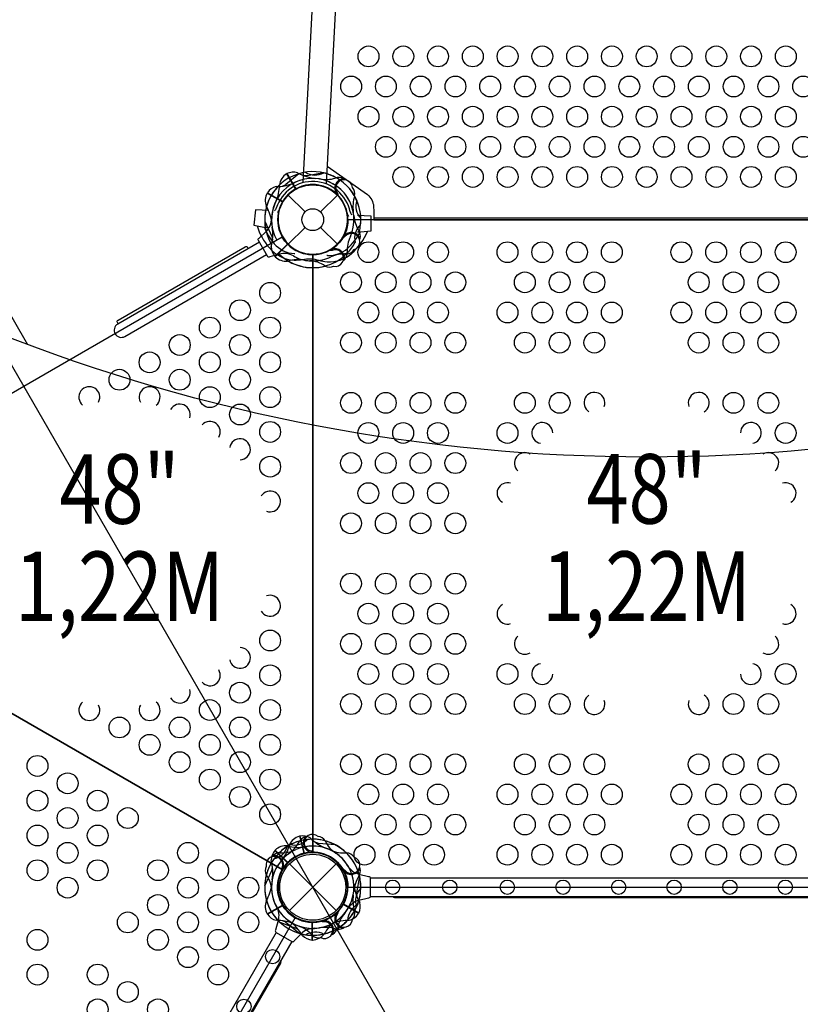
# Model space of a CAD drawing. Extents: x -6628 to 6214, y -8905 to 5202.
# Drawn here: x -804 to 622, y -985 to 813 of the extents above; entities that cross this region are included whole.
import ezdxf
from ezdxf.enums import TextEntityAlignment as Align

# ---------------------------------------------------------------- set-up
doc = ezdxf.new("R2010")
doc.units = 0
doc.header["$LTSCALE"] = 500
doc.header["$MEASUREMENT"] = 0
doc.layers.get('0').update_dxf_attribs({"linetype": 'CONTINUOUS'})
doc.layers.get('Defpoints').update_dxf_attribs({"linetype": 'CONTINUOUS'})
for name, color, linetype in [('L1', 30, 'CONTINUOUS'), ('PW_DIMS_ASTM', 30, 'CONTINUOUS'), ('PW_STRUCTURE', 140, 'CONTINUOUS')]:
    doc.layers.add(name, color=color, linetype=linetype)
doc.styles.add('PW-DIMS', font='arial.ttf', dxfattribs={"width": 0.8, "height": 6})
doc.styles.get("Standard").update_dxf_attribs({"font": 'tahoma.ttf', "width": 0.9})
doc.dimstyles.new('PW_Metric', dxfattribs={"dimtxt": 175, "dimasz": 120, "dimexe": 50, "dimexo": 100, "dimgap": 80, "dimtad": 0, "dimtih": 1, "dimtoh": 1, "dimlfac": 0.001, "dimrnd": 0.01, "dimzin": 0, "dimtxsty": 'Standard', "dimblk": 'DOT', "dimcen": 0.09, "dimse1": 1, "dimse2": 1, "dimadec": 0, "dimazin": 0, "dimtfac": 1, "dimtofl": 0, "dimtmove": 0, "dimatfit": 3, "dimfxl": 1, "dimtolj": 1, "dimtzin": 0, "dimarcsym": 0})

# ---------------------------------------------------------------- blocks, each defined once
blk = doc.blocks.new('_Dot')
at = {"color": 0, "linetype": 'ByBlock', "lineweight": -2}
blk.add_line((-0.5, 0), (-1, 0), dxfattribs=at)
at = {"color": 0, "linetype": 'ByBlock', "const_width": 0.5}
blk.add_lwpolyline([(-0.25, 0, 1), (0.25, 0, 1)], format="xyb", close=True, dxfattribs=at)
blk = doc.blocks.new('*D4')
at = {"layer": 'Defpoints', "color": 0, "transparency": 16777216}
for p in [(6154.4, 5087.3), (-5623.6, 217.6, 1219.2), (6154.4, -261.3, 1219.2)]:
    blk.add_point(p, dxfattribs=at)
at = {"layer": 'PW_DIMS_ASTM', "color": 0, "lineweight": -2, "transparency": 16777216}
for p, q in [((-5503.6, 5087.3), (-147.4, 5087.3)), ((6034.4, 5087.3), (678.2, 5087.3))]:
    blk.add_line(p, q, dxfattribs=at)
at = {"layer": 'PW_DIMS_ASTM', "color": 0, "lineweight": -2, "transparency": 16777216, "xscale": 120, "yscale": 120, "zscale": 120, "rotation": 180}
blk.add_blockref('_Dot', (-5623.6, 5087.3), dxfattribs=at)
at = {"layer": 'PW_DIMS_ASTM', "color": 0, "lineweight": -2, "transparency": 16777216, "xscale": 120, "yscale": 120, "zscale": 120}
blk.add_blockref('_Dot', (6154.4, 5087.3), dxfattribs=at)
at = {"layer": 'PW_DIMS_ASTM', "color": 0, "transparency": 16777216, "insert": (265.4, 5087.3), "char_height": 175, "attachment_point": 5}
blk.add_mtext('\\A1;11,78M', dxfattribs=at)
blk = doc.blocks.new('*D5')
at = {"layer": 'Defpoints', "color": 0, "transparency": 16777216}
for p in [(-322.5, 4477.7, 1219.2), (-6233.2, -8845.3), (-417.3, -8845.3, 1219.2)]:
    blk.add_point(p, dxfattribs=at)
at = {"layer": 'PW_DIMS_ASTM', "color": 0, "lineweight": -2, "transparency": 16777216}
for p, q in [((-6233.2, 4357.7), (-6233.2, -1992.7)), ((-6233.2, -8725.3), (-6233.2, -2374.9))]:
    blk.add_line(p, q, dxfattribs=at)
at = {"layer": 'PW_DIMS_ASTM', "color": 0, "lineweight": -2, "transparency": 16777216, "xscale": 120, "yscale": 120, "zscale": 120}
for p, rotation in [((-6233.2, 4477.7), 90), ((-6233.2, -8845.3), 270)]:
    blk.add_blockref('_Dot', p, dxfattribs=dict(at, rotation=rotation))
at = {"layer": 'PW_DIMS_ASTM', "color": 0, "transparency": 16777216, "insert": (-6233.2, -2183.8), "char_height": 175, "attachment_point": 5}
blk.add_mtext('\\A1;13,32M', dxfattribs=at)

msp = doc.modelspace()

# ---------------------------------------------------------------- linework, layer by layer
at = {"layer": 'PW_STRUCTURE'}
for p, q in [((-315.828, 532.178, 1219.2), (-299.7, 504.245, 1219.2)), ((-352.014, 496.763, 1219.2), (-324.027, 480.604, 1219.2)), ((-351.572, 497.364, 1219.2), (-323.639, 481.236, 1219.2)), ((-313.636, 492.972), (-282.819, 462.155)), ((-254.651, 462.155), (-223.834, 492.972)), ((-225.417, 495.377, 1219.2), (-225.125, 495.261, 1219.2)), ((-225.125, 495.261, 1219.2), (-222.9, 494.378, 1219.2)), ((-313.636, 403.17), (-282.819, 433.987)), ((-254.651, 433.987), (-223.834, 403.17)), ((-366.698, 414.333, 1219.2), (-353.741, 426.664, 1219.2)), ((-211.865, 418.161, 1219.2), (-212.142, 415.783, 1219.2)), ((-211.829, 418.472, 1219.2), (-211.865, 418.161, 1219.2)), ((-337.788, 380.814, 1219.2), (-314.98, 403.622, 1219.2)), ((-337.322, 380.232, 1219.2), (-314.47, 403.083, 1219.2)), ((-329.777, 385.158, 1219.2), (-346.934, 380.102, 1219.2)), ((-234.439, 393.733, 1219.2), (-235.868, 391.813, 1219.2)), ((-234.252, 393.985, 1219.2), (-234.439, 393.733, 1219.2)), ((-847.18, 230.767, 4191), (203.42, -1588.925, 4191)), ((-293.192, -677.812, 1219.2), (-284.828, -709.027, 1219.2)), ((-292.455, -677.699, 1219.2), (-284.106, -708.855, 1219.2)), ((-337.788, -703.872, 1219.2), (-314.98, -726.68, 1219.2)), ((-337.322, -703.29, 1219.2), (-314.47, -726.141, 1219.2)), ((-271.555, -707.048, 1219.2), (-271.267, -706.924, 1219.2)), ((-271.267, -706.924, 1219.2), (-269.069, -705.975, 1219.2)), ((-323.072, -736.834, 1219.2), (-324.993, -738.262, 1219.2)), ((-322.821, -736.647, 1219.2), (-323.072, -736.834, 1219.2)), ((-311.391, -813.785), (-226.079, -728.473)), ((-311.391, -728.473), (-226.079, -813.785)), ((-211.865, -741.219, 1219.2), (-212.142, -738.841, 1219.2)), ((-211.829, -741.53, 1219.2), (-211.865, -741.219, 1219.2)), ((-184.414, -747.166, 1219.2), (-167.028, -751.366, 1219.2)), ((-167.028, -790.893, 1219.2), (-184.414, -795.093, 1219.2)), ((-352.014, -819.821, 1219.2), (-324.027, -803.662, 1219.2)), ((-351.572, -820.422, 1219.2), (-323.639, -804.294, 1219.2)), ((-184.627, -818.222, 1219.2), (-212.561, -802.095, 1219.2)), ((-225.417, -818.435, 1219.2), (-225.125, -818.32, 1219.2)), ((-225.125, -818.32, 1219.2), (-222.9, -817.436, 1219.2)), ((-331.648, -832.172, 1219.2), (-336.704, -849.328, 1219.2)), ((-270.005, -867.515, 1219.2), (-270.005, -835.26, 1219.2)), ((-249.672, -832.491, 1219.2), (-251.549, -833.977, 1219.2)), ((-249.426, -832.297, 1219.2), (-249.672, -832.491, 1219.2)), ((-302.472, -869.092, 1219.2), (-290.142, -856.135, 1219.2))]:
    msp.add_line(p, q, dxfattribs=at)
for points, elevation in [([(-286.069, 515.736), (-177.417, 2588.936, -0.22947807), (-168.547, 2605.038, -0.22947807)], 1219.2), ([(-142.446, 2603.668, -0.22943442), (-135.311, 2586.73), (-243.97, 513.384)], 1219.2), ([(-242.277, 545.703), (-168.698, 493.94, -0.18830938), (-157.511, 472.449), (-157.387, 463.428), (-157.387, 448.071), (839.563, 448.071), (839.563, 463.428), (839.687, 472.449), (840.055, 475.21, -0.16454192), (850.875, 493.94), (924.453, 545.703)], 1219.2), ([(-294.154, 532.087), (-317.692, 512.224, -0.06175812), (-323.768, 509.329)], 1219.2), ([(-248.74, 533.541), (-279.056, 528.108, -0.06175812), (-285.766, 528.638)], 1219.2), ([(-282.106, 534.824, 0.27361408), (-248.55, 533.496, 0.27361408)], 1219.2), ([(-188.399, 483.44, 0.27361408), (-180.996, 450.683, 0.27361408)], 1219.2), ([(-370.285, 436.937, 0.10957622), (-347.938, 396.459, 0.20699388), (-302.676, 374.162, 0.03446384), (-287.568, 375.571, -0.11991282), (-257.583, 373.999, 0.03394061), (-242.706, 371.019, 0.19597663), (-197.367, 386.653, 0.11872459), (-168.967, 426.377)], 1219.2), ([(-356.943, 434.473, 0.09353047), (-338.936, 404.253, 0.20535952), (-302.514, 386.077, 0.00311069), (-301.292, 386.12)], 1219.2), ([(-356.468, 445.263), (-343.373, 417.386, -0.06175812), (-342.149, 410.768)], 1219.2), ([(-181.477, 438.533, 0.27361408), (-191.445, 406.464, 0.27361408)], 1219.2), ([(-346.934, 380.102, -0.42254271), (-351.317, 381.343), (-367.814, 409.917, -0.40593318), (-366.698, 414.333, 0.46105577)], 1219.2), ([(-242.829, 383.057, 0.00306177), (-241.617, 382.886, 0.19394486), (-205.186, 395.632, 0.10228944), (-182.447, 425.328)], 1219.2), ([(-366.081, 406.929), (-624.87, 257.517, 0.99946643), (-611.808, 234.878), (-353.018, 384.291)], 1219.2), ([(-623.921, 258.064), (-625.325, 260.495, -0.41405996), (-624.164, 264.832), (-392.315, 398.69, -0.41424265), (-387.978, 397.528), (-386.574, 395.097)], 1219.2), ([(1529.008, 242.537, -0.19199706), (-847.774, 242.736, -0.19199706)], 4191), ([(-339.534, -719.24, 0.27361408), (-314.867, -696.451, 0.27361408)], 1219.2), ([(-278.273, -683.871, -0.27361408), (-310.342, -693.839, -0.27361408)], 1219.2), ([(-227.3, -693.746), (-257.989, -691.148, -0.06175812), (-264.334, -688.899)], 1219.2), ([(-356.468, -768.321), (-343.373, -740.444, 0.06175812), (-342.149, -733.826)], 1219.2), ([(-183.265, -751.134), (-188.698, -781.45, 0.06175812), (-188.168, -788.16)], 1219.2), ([(-167.028, -751.366, -0.42254271), (-163.853, -754.632), (-163.853, -787.627, -0.40593318), (-167.028, -790.893, 0.46105577)], 1219.2), ([(-188.399, -806.498, -0.27361408), (-180.996, -773.742, -0.27361408)], 1219.2), ([(-122.535, -787.968, 0.32652116), (-119.51, -790.179), (801.24, -790.179, 0.32650536), (804.265, -787.968, 0.32650536)], 1219.2), ([(-186.919, -802.926, 0.27361408), (-204.847, -831.322, 0.27361408)], 1219.2), ([(-328.786, -835.151), (-299.815, -845.604, -0.06175812), (-294.269, -849.418)], 1219.2), ([(-294.154, -855.146), (-317.692, -835.282, 0.06175812), (-323.768, -832.387)], 1219.2), ([(-336.704, -849.328, 0.42254271), (-335.463, -853.711), (-306.889, -870.208, 0.40593318), (-302.472, -869.092, -0.46105577)], 1219.2), ([(-282.106, -857.882, -0.27361408), (-248.55, -856.554, -0.27361408)], 1219.2), ([(-790.652, -1708.794, 0.32652116), (-787.225, -1707.28), (-326.85, -909.887, 0.32650536), (-327.252, -906.161, 0.32650536)], 1219.2)]:
    msp.add_lwpolyline(points, format="xyb", dxfattribs=dict(at, elevation=elevation))
for points, elevation in [([(-316.511, 531.879), (-300.352, 503.891)], 1219.2), ([(-348.858, 464.838), (-373.464, 466.128), (-376.406, 438.14), (-358.173, 434.557), (-352.084, 434.143)], 1219.2), ([(-187.298, 456.372), (-162.692, 455.082), (-162.692, 426.94), (-181.199, 425.282), (-187.298, 425.507)], 1219.2), ([(839.563, 450.728), (-157.387, 450.728)], 1219.2), ([(-844.923, 315.937), (-789.655, 220.21)], 4191), ([(845.584, -754.438), (-163.853, -754.438)], 1219.2), ([(-163.871, -787.968), (845.601, -787.968)], 1219.2), ([(-184.927, -818.905), (-212.914, -802.747)], 1219.2), ([(-269.263, -867.597), (-269.263, -835.28)], 1219.2), ([(-335.631, -853.614), (-840.349, -1727.811)], 1219.2), ([(-811.32, -1744.591), (-306.584, -870.363)], 1219.2)]:
    msp.add_lwpolyline(points, dxfattribs=dict(at, elevation=elevation))
at = {"layer": 'PW_STRUCTURE', "elevation": 1219.2}
for points in [[(886.171, 448.071), (-204.441, 448.071, -0.41421356), (-268.735, 383.777), (-268.735, -706.835, -0.41421356), (-204.441, -771.129), (886.171, -771.129, -0.41421356), (950.465, -706.835), (950.465, 383.777, -0.41666716)], [(-1268.913, -193.676), (-324.415, -738.982, -0.26794919), (-268.735, -706.835), (-268.735, 383.777, -0.26794919), (-324.415, 415.924), (-1268.913, -129.382, -0.26794919)], [(-324.415, -738.982), (-1268.913, -193.676, -0.41421356), (-1356.74, -217.209), (-1902.046, -1161.707, -0.41421356), (-1878.513, -1249.534), (-934.015, -1794.84, -0.41421356), (-846.188, -1771.307), (-300.882, -826.809, -0.41666716)]]:
    msp.add_lwpolyline(points, format="xyb", close=True, dxfattribs=at)
at = {"layer": 'PW_STRUCTURE'}
for centre, radius in [((-166.911, 746.241, 1219.2), 19.05), ((-103.411, 746.241, 1219.2), 19.05), ((-39.912, 746.241, 1219.2), 19.05), ((23.589, 746.241, 1219.2), 19.05), ((87.089, 746.241, 1219.2), 19.05), ((150.589, 746.241, 1219.2), 19.05), ((214.089, 746.241, 1219.2), 19.05), ((277.588, 746.241, 1219.2), 19.05), ((341.088, 746.241, 1219.2), 19.05), ((404.588, 746.241, 1219.2), 19.05), ((468.088, 746.241, 1219.2), 19.05), ((531.588, 746.241, 1219.2), 19.05), ((595.088, 746.241, 1219.2), 19.05), ((-198.661, 691.225, 1219.2), 19.05), ((-135.161, 691.225, 1219.2), 19.05), ((-71.662, 691.225, 1219.2), 19.05), ((-8.162, 691.225, 1219.2), 19.05), ((55.339, 691.225, 1219.2), 19.05), ((118.839, 691.225, 1219.2), 19.05), ((182.339, 691.225, 1219.2), 19.05), ((245.839, 691.225, 1219.2), 19.05), ((309.338, 691.225, 1219.2), 19.05), ((372.838, 691.225, 1219.2), 19.05), ((436.338, 691.225, 1219.2), 19.05), ((499.838, 691.225, 1219.2), 19.05), ((563.338, 691.225, 1219.2), 19.05), ((626.838, 691.225, 1219.2), 19.05), ((-166.911, 636.208, 1219.2), 19.05), ((-103.411, 636.208, 1219.2), 19.05), ((-39.911, 636.208, 1219.2), 19.05), ((23.589, 636.208, 1219.2), 19.05), ((87.089, 636.208, 1219.2), 19.05), ((150.589, 636.208, 1219.2), 19.05), ((214.089, 636.208, 1219.2), 19.05), ((277.588, 636.208, 1219.2), 19.05), ((341.088, 636.208, 1219.2), 19.05), ((404.588, 636.208, 1219.2), 19.05), ((468.088, 636.208, 1219.2), 19.05), ((531.588, 636.208, 1219.2), 19.05), ((595.088, 636.208, 1219.2), 19.05), ((-135.161, 581.192, 1219.2), 19.05), ((-71.662, 581.192, 1219.2), 19.05), ((-8.162, 581.192, 1219.2), 19.05), ((55.338, 581.192, 1219.2), 19.05), ((118.838, 581.192, 1219.2), 19.05), ((182.338, 581.192, 1219.2), 19.05), ((245.838, 581.192, 1219.2), 19.05), ((309.338, 581.192, 1219.2), 19.05), ((372.838, 581.192, 1219.2), 19.05), ((436.338, 581.192, 1219.2), 19.05), ((499.838, 581.192, 1219.2), 19.05), ((563.338, 581.192, 1219.2), 19.05), ((626.838, 581.192, 1219.2), 19.05), ((-103.411, 526.175, 1219.2), 19.05), ((-39.912, 526.175, 1219.2), 19.05), ((23.588, 526.175, 1219.2), 19.05), ((87.088, 526.175, 1219.2), 19.05), ((150.588, 526.175, 1219.2), 19.05), ((214.088, 526.175, 1219.2), 19.05), ((277.588, 526.175, 1219.2), 19.05), ((341.088, 526.175, 1219.2), 19.05), ((404.588, 526.175, 1219.2), 19.05), ((468.088, 526.175, 1219.2), 19.05), ((531.588, 526.175, 1219.2), 19.05), ((595.088, 526.175, 1219.2), 19.05), ((-268.735, 448.071), 63.5), ((-268.735, 448.071), 19.918), ((-167.134, 388.635, 1219.2), 19.05), ((-103.635, 388.635, 1219.2), 19.05), ((-40.135, 388.635, 1219.2), 19.05), ((86.865, 388.635, 1219.2), 19.05), ((150.365, 388.635, 1219.2), 19.05), ((213.865, 388.635, 1219.2), 19.05), ((277.365, 388.635, 1219.2), 19.05), ((404.365, 388.635, 1219.2), 19.05), ((467.865, 388.635, 1219.2), 19.05), ((531.365, 388.635, 1219.2), 19.05), ((594.865, 388.635, 1219.2), 19.05), ((-198.884, 333.619, 1219.2), 19.05), ((-135.385, 333.619, 1219.2), 19.05), ((-71.885, 333.619, 1219.2), 19.05), ((-8.385, 333.619, 1219.2), 19.05), ((118.615, 333.619, 1219.2), 19.05), ((182.115, 333.619, 1219.2), 19.05), ((245.615, 333.619, 1219.2), 19.05), ((436.115, 333.619, 1219.2), 19.05), ((499.615, 333.619, 1219.2), 19.05), ((563.115, 333.619, 1219.2), 19.05), ((-346.599, 314.466, 1219.2), 19.05), ((-401.615, 282.716, 1219.2), 19.05), ((-167.134, 278.602, 1219.2), 19.05), ((-103.635, 278.602, 1219.2), 19.05), ((-40.135, 278.602, 1219.2), 19.05), ((86.865, 278.602, 1219.2), 19.05), ((150.365, 278.602, 1219.2), 19.05), ((213.865, 278.602, 1219.2), 19.05), ((277.365, 278.602, 1219.2), 19.05), ((404.365, 278.602, 1219.2), 19.05), ((467.865, 278.602, 1219.2), 19.05), ((531.365, 278.602, 1219.2), 19.05), ((594.865, 278.602, 1219.2), 19.05), ((-456.631, 250.966, 1219.2), 19.05), ((-346.599, 250.966, 1219.2), 19.05), ((-511.648, 219.216, 1219.2), 19.05), ((-401.615, 219.216, 1219.2), 19.05), ((-198.884, 223.586, 1219.2), 19.05), ((-135.385, 223.586, 1219.2), 19.05), ((-71.885, 223.586, 1219.2), 19.05), ((-8.385, 223.586, 1219.2), 19.05), ((118.615, 223.586, 1219.2), 19.05), ((182.115, 223.586, 1219.2), 19.05), ((245.615, 223.586, 1219.2), 19.05), ((436.115, 223.586, 1219.2), 19.05), ((499.615, 223.586, 1219.2), 19.05), ((563.115, 223.586, 1219.2), 19.05), ((-566.664, 187.466, 1219.2), 19.05), ((-456.631, 187.466, 1219.2), 19.05), ((-346.599, 187.466, 1219.2), 19.05), ((-621.681, 155.716, 1219.2), 19.05), ((-511.648, 155.716, 1219.2), 19.05), ((-401.615, 155.716, 1219.2), 19.05), ((-456.631, 123.966, 1219.2), 19.05), ((-346.599, 123.966, 1219.2), 19.05), ((-198.884, 113.553, 1219.2), 19.05), ((-135.385, 113.553, 1219.2), 19.05), ((-71.885, 113.553, 1219.2), 19.05), ((-8.385, 113.553, 1219.2), 19.05), ((118.615, 113.553, 1219.2), 19.05), ((182.115, 113.553, 1219.2), 19.05), ((499.615, 113.553, 1219.2), 19.05), ((563.115, 113.553, 1219.2), 19.05), ((-401.615, 92.216, 1219.2), 19.05), ((-346.599, 60.466, 1219.2), 19.05), ((-167.134, 58.537, 1219.2), 19.05), ((-103.635, 58.537, 1219.2), 19.05), ((-40.135, 58.537, 1219.2), 19.05), ((86.865, 58.537, 1219.2), 19.05), ((594.865, 58.537, 1219.2), 19.05), ((-198.884, 3.52, 1219.2), 19.05), ((-135.385, 3.52, 1219.2), 19.05), ((-71.885, 3.52, 1219.2), 19.05), ((-8.385, 3.52, 1219.2), 19.05), ((-346.599, -3.034, 1219.2), 19.05), ((-167.134, -51.496, 1219.2), 19.05), ((-103.635, -51.496, 1219.2), 19.05), ((-40.135, -51.496, 1219.2), 19.05), ((-198.884, -106.513, 1219.2), 19.05), ((-135.385, -106.513, 1219.2), 19.05), ((-71.885, -106.513, 1219.2), 19.05), ((-8.385, -106.513, 1219.2), 19.05), ((-198.884, -216.545, 1219.2), 19.05), ((-135.385, -216.545, 1219.2), 19.05), ((-71.885, -216.545, 1219.2), 19.05), ((-8.385, -216.545, 1219.2), 19.05), ((-167.134, -271.562, 1219.2), 19.05), ((-103.635, -271.562, 1219.2), 19.05), ((-40.135, -271.562, 1219.2), 19.05), ((-346.599, -320.534, 1219.2), 19.05), ((-198.884, -326.578, 1219.2), 19.05), ((-135.385, -326.578, 1219.2), 19.05), ((-71.885, -326.578, 1219.2), 19.05), ((-8.385, -326.578, 1219.2), 19.05), ((-346.599, -384.033, 1219.2), 19.05), ((-167.134, -381.595, 1219.2), 19.05), ((-103.635, -381.595, 1219.2), 19.05), ((-40.135, -381.595, 1219.2), 19.05), ((86.865, -381.595, 1219.2), 19.05), ((594.865, -381.595, 1219.2), 19.05), ((-401.615, -415.783, 1219.2), 19.05), ((-456.631, -447.533, 1219.2), 19.05), ((-346.599, -447.533, 1219.2), 19.05), ((-198.884, -436.611, 1219.2), 19.05), ((-135.385, -436.611, 1219.2), 19.05), ((-71.885, -436.611, 1219.2), 19.05), ((-8.385, -436.611, 1219.2), 19.05), ((118.615, -436.611, 1219.2), 19.05), ((182.115, -436.611, 1219.2), 19.05), ((499.615, -436.611, 1219.2), 19.05), ((563.115, -436.611, 1219.2), 19.05), ((-621.681, -479.283, 1219.2), 19.05), ((-511.648, -479.283, 1219.2), 19.05), ((-401.615, -479.283, 1219.2), 19.05), ((-566.664, -511.033, 1219.2), 19.05), ((-456.631, -511.033, 1219.2), 19.05), ((-346.599, -511.033, 1219.2), 19.05), ((-771.389, -549.552, 1219.2), 19.05), ((-511.648, -542.783, 1219.2), 19.05), ((-401.615, -542.783, 1219.2), 19.05), ((-198.884, -546.644, 1219.2), 19.05), ((-135.385, -546.644, 1219.2), 19.05), ((-71.885, -546.644, 1219.2), 19.05), ((-8.385, -546.644, 1219.2), 19.05), ((118.615, -546.644, 1219.2), 19.05), ((182.115, -546.644, 1219.2), 19.05), ((245.615, -546.644, 1219.2), 19.05), ((436.115, -546.644, 1219.2), 19.05), ((499.615, -546.644, 1219.2), 19.05), ((563.115, -546.644, 1219.2), 19.05), ((-456.631, -574.533, 1219.2), 19.05), ((-346.599, -574.533, 1219.2), 19.05), ((-716.397, -581.302, 1219.2), 19.05), ((-401.615, -606.283, 1219.2), 19.05), ((-167.134, -601.66, 1219.2), 19.05), ((-103.635, -601.66, 1219.2), 19.05), ((-40.135, -601.66, 1219.2), 19.05), ((86.865, -601.66, 1219.2), 19.05), ((150.365, -601.66, 1219.2), 19.05), ((213.865, -601.66, 1219.2), 19.05), ((277.365, -601.66, 1219.2), 19.05), ((404.365, -601.66, 1219.2), 19.05), ((467.865, -601.66, 1219.2), 19.05), ((531.365, -601.66, 1219.2), 19.05), ((594.865, -601.66, 1219.2), 19.05), ((-771.401, -613.073, 1219.2), 19.05), ((-661.404, -613.052, 1219.2), 19.05), ((-716.409, -644.823, 1219.2), 19.05), ((-606.412, -644.802, 1219.2), 19.05), ((-346.599, -638.033, 1219.2), 19.05), ((-198.884, -656.677, 1219.2), 19.05), ((-135.384, -656.677, 1219.2), 19.05), ((-71.885, -656.677, 1219.2), 19.05), ((-8.385, -656.677, 1219.2), 19.05), ((118.615, -656.677, 1219.2), 19.05), ((182.115, -656.677, 1219.2), 19.05), ((245.615, -656.677, 1219.2), 19.05), ((436.115, -656.677, 1219.2), 19.05), ((499.615, -656.677, 1219.2), 19.05), ((563.115, -656.677, 1219.2), 19.05), ((-771.413, -676.593, 1219.2), 19.05), ((-661.416, -676.573, 1219.2), 19.05), ((-716.421, -708.343, 1219.2), 19.05), ((-496.427, -708.302, 1219.2), 19.05), ((-174.216, -711.693, 1219.2), 19.05), ((-110.716, -711.693, 1219.2), 19.05), ((-47.216, -711.693, 1219.2), 19.05), ((86.865, -711.693, 1219.2), 19.05), ((150.365, -711.693, 1219.2), 19.05), ((213.865, -711.693, 1219.2), 19.05), ((277.365, -711.693, 1219.2), 19.05), ((404.365, -711.693, 1219.2), 19.05), ((467.865, -711.693, 1219.2), 19.05), ((531.365, -711.693, 1219.2), 19.05), ((594.865, -711.693, 1219.2), 19.05), ((-268.735, -771.129), 63.5), ((-268.735, -771.129), 60.325), ((-771.425, -740.114, 1219.2), 19.05), ((-661.428, -740.093, 1219.2), 19.05), ((-551.431, -740.073, 1219.2), 19.05), ((-441.435, -740.052, 1219.2), 19.05), ((-716.433, -771.864, 1219.2), 19.05), ((-496.439, -771.823, 1219.2), 19.05), ((-386.442, -771.802, 1219.2), 19.05), ((-122.686, -771.041, 1219.2), 13.068), ((-18.479, -771.041, 1219.2), 13.068), ((86.652, -771.041, 1219.2), 13.068), ((188.283, -771.041, 1219.2), 13.068), ((289.844, -771.041, 1219.2), 13.068), ((391.129, -771.041, 1219.2), 13.068), ((492.981, -771.041, 1219.2), 13.068), ((594.303, -771.041, 1219.2), 13.068), ((-551.443, -803.593, 1219.2), 19.05), ((-441.446, -803.572, 1219.2), 19.05), ((-606.448, -835.364, 1219.2), 19.05), ((-496.451, -835.343, 1219.2), 19.05), ((-386.454, -835.322, 1219.2), 19.05), ((-771.449, -867.155, 1219.2), 19.05), ((-551.455, -867.114, 1219.2), 19.05), ((-441.458, -867.093, 1219.2), 19.05), ((-496.463, -898.863, 1219.2), 19.05), ((-342.051, -897.94, 1219.2), 13.068), ((-771.461, -930.676, 1219.2), 19.05), ((-661.464, -930.655, 1219.2), 19.05), ((-441.47, -930.613, 1219.2), 19.05), ((-606.471, -962.405, 1219.2), 19.05), ((-661.476, -994.176, 1219.2), 19.05), ((-551.479, -994.155, 1219.2), 19.05), ((-394.472, -988.736, 1219.2), 13.068)]:
    msp.add_circle(centre, radius, dxfattribs=at)
for centre, radius, start, end in [((-268.735, 448.071, 1219.2), 87.778, 98.762085, 181.833138), ((-268.735, 448.071, 1219.2), 75.309, 80.774826, 190.516905), ((-300.84, 507.521, 1219.2), 28.963, 122.755019, 172.391988), ((-303.714, 505.599, 1219.2), 29.21, 75.929005, 114.501815), ((-268.735, 448.071, 1219.2), 75.309, 5.774826, 115.516905), ((-255.511, 604.379, 1219.2), 81.56, 239.738867, 264.838375), ((-268.735, 448.071, 1219.2), 87.778, 23.762085, 106.833138), ((-268.735, 448.071, 1219.2), 75.309, 335.774826, 85.516905), ((-245.533, 586.533, 1219.2), 65.086, 260.154697, 286.067085), ((-268.735, 448.071, 1219.2), 87.778, 353.762085, 76.833138), ((-268.735, 448.071, 1219.2), 87.778, 60.598125, 76.705493), ((-211.261, 505.545, 1219.2), 17.261, 96.157846, 216.564795), ((-211.261, 505.545, 1219.2), 17.261, 96.157846, 216.564795), ((-221.708, 507.72, 1219.2), 17.276, 60.163311, 109.655341), ((-221.708, 507.72, 1219.2), 17.276, 51.013338, 60.163311), ((-268.735, 448.071, 1219.2), 87.778, 133.853662, 194.17832), ((-327.791, 480.402, 1219.2), 29.21, 105.929005, 144.501815), ((-397.655, 510.574, 1219.2), 68.111, 334.117366, 0.657777), ((-335.436, 590.049, 1219.2), 81.56, 269.738867, 294.838375), ((-268.735, 448.071, 1219.2), 69.85, 11.767776, 162.232224), ((-268.735, 448.071, 1219.2), 64.143, 47.519548, 223.865501), ((-268.208, 448.598, 1219.2), 63.958, 120.171543, 296.3797), ((-268.735, 448.071, 1219.2), 63.5, 11.767776, 162.232224), ((-268.735, 448.071, 1219.2), 64.143, 332.519548, 148.865501), ((-268.735, 448.071, 1219.2), 64.143, 302.519548, 118.865501), ((-211.635, 505.918, 1219.2), 15.24, 3.37294, 217.339016), ((-208.745, 495.198, 1219.2), 16.936, 346.951328, 43.309996), ((-326.465, 483.021, 1219.2), 29.01, 151.725657, 200.576266), ((-269.195, 448.247, 1219.2), 63.95, 224.929087, 41.622157), ((-141.483, 525.879, 1219.2), 87.299, 199.544425, 203.747784), ((-129.887, 471.438, 1219.2), 65.468, 162.271364, 187.859205), ((-268.735, 448.071, 1219.2), 87.63, 0, 29.354207), ((-268.735, 448.071, 1219.2), 87.63, 164.232174, 210), ((-414.735, 436.009, 1219.2), 71.343, 5.325278, 31.067083), ((-268.278, 448.335, 1219.2), 75.459, 154.483095, 178.353649), ((-345.836, 472.777, 1219.2), 11.113, 310.308594, 342.232224), ((-268.684, 448.561, 1219.2), 63.95, 149.929087, 326.622157), ((-378.763, 451.229, 1219.2), 35.065, 315.527932, 358.814414), ((-345.836, 472.777, 1219.2), 17.462, 317.330251, 342.232224), ((-189.474, 464.583, 1219.2), 17.462, 191.767776, 216.669753), ((-189.474, 464.583, 1219.2), 11.112, 191.767776, 223.691406), ((-270.732, 448.295, 1219.2), 77.305, 359.833818, 10.577736), ((-128.985, 461.496, 1219.2), 65.086, 185.154697, 211.067085), ((-268.735, 448.071, 1219.2), 87.778, 345.598125, 1.705493), ((-423.139, 420.389, 1219.2), 81.56, 344.738867, 9.838375), ((-271.867, 446.805, 1219.2), 71.954, 183.326479, 208.815061), ((-160.643, 345.293, 1219.2), 87.299, 124.544425, 128.747784), ((-198.344, 407.431, 1219.2), 17.261, 21.157846, 141.564795), ((-198.344, 407.431, 1219.2), 17.261, 21.157846, 141.564795), ((-198.081, 407.889, 1219.2), 15.24, 288.37294, 142.339016), ((-140.996, 389.823, 1219.2), 65.086, 155.154697, 181.067085), ((-198.947, 418.085, 1219.2), 17.276, 345.163311, 34.655341), ((-198.947, 418.085, 1219.2), 17.276, 336.013338, 345.163311), ((-315.249, 399.395, 1219.2), 29.21, 180.929005, 219.501815), ((-423.22, 359.151, 1219.2), 102.979, 29.868714, 30.957939), ((-268.735, 448.071, 1219.2), 87.778, 315.598125, 331.705493), ((-317.435, 401.354, 1219.2), 29.01, 226.725657, 275.576266), ((-268.735, 448.071, 1219.2), 87.778, 225.8214, 284.84531), ((-320.643, 354.16, 1219.2), 32.316, 59.238142, 106.419504), ((-271.617, 436.526, 1219.2), 63.536, 239.238142, 267.968216), ((-268.735, 448.071, 1219.2), 87.63, 270, 314.354207), ((-269.035, 450.058, 1219.2), 77.305, 271.962376, 295.577736), ((-226.513, 305.017, 1219.2), 87.299, 94.544425, 98.747784), ((-210.228, 320.003, 1219.2), 65.468, 87.271364, 112.859205), ((-228.095, 377.68, 1219.2), 17.261, 351.157846, 111.564795), ((-228.095, 377.68, 1219.2), 17.261, 351.157846, 111.564795), ((-227.638, 377.945, 1219.2), 15.24, 258.37294, 112.339016), ((-223.29, 387.208, 1219.2), 17.276, 315.163311, 4.655341), ((-207.688, 402.322, 1219.2), 16.936, 271.951328, 328.309996), ((-294.871, 303.924, 1219.2), 71.343, 80.325278, 106.067083), ((-268.735, 448.071, 1219.2), 87.63, 239.232174, 270), ((-268.323, 444.718, 1219.2), 71.954, 258.326479, 269.671834), ((-275.6, 324.257, 1219.2), 48.802, 53.025015, 87.968216), ((-268.735, 448.071, 1219.2), 75.309, 270.000003, 271.785725), ((-238.246, 378.975, 1219.2), 17.648, 243.039076, 295.28231), ((-223.29, 387.208, 1219.2), 17.276, 306.013338, 315.163311), ((-676.697, 123.966, 1219.2), 19.05, 331.89056, 229.905428), ((-566.664, 123.966, 1219.2), 19.05, 310.094572, 208.10944), ((245.615, 113.553, 1219.2), 19.05, 339.690058, 238.507829), ((436.115, 113.553, 1219.2), 19.05, 301.492171, 200.309942), ((-511.648, 92.216, 1219.2), 19.05, 342.445773, 150.709706), ((-456.631, 60.466, 1219.2), 19.05, 329.197451, 137.605279), ((150.365, 58.537, 1219.2), 19.05, 1.623027, 260.139239), ((531.365, 58.537, 1219.2), 19.05, 279.860761, 178.376973), ((-401.615, 28.716, 1219.2), 19.05, 271.623027, 170.139239), ((118.615, 3.52, 1219.2), 19.05, 59.197451, 227.605279), ((563.115, 3.52, 1219.2), 19.05, 312.395992, 120.8014), ((86.865, -51.496, 1219.2), 19.05, 72.445773, 240.709706), ((594.865, -51.496, 1219.2), 19.05, 299.291718, 107.552885), ((-346.599, -66.534, 1219.2), 19.05, 249.690058, 148.507829), ((-346.599, -257.034, 1219.2), 19.05, 211.492171, 110.309942), ((86.865, -271.562, 1219.2), 19.05, 119.290294, 287.554227), ((594.865, -271.562, 1219.2), 19.05, 252.447115, 60.708282), ((118.615, -326.578, 1219.2), 19.05, 132.394721, 300.802549), ((563.115, -326.578, 1219.2), 19.05, 239.1986, 47.604008), ((-401.615, -352.284, 1219.2), 19.05, 189.860761, 88.376973), ((-456.631, -384.033, 1219.2), 19.05, 222.395992, 30.8014), ((150.365, -381.595, 1219.2), 19.05, 99.860761, 358.376973), ((531.365, -381.595, 1219.2), 19.05, 181.623027, 80.139239), ((-511.648, -415.783, 1219.2), 19.05, 209.291718, 17.552885), ((245.615, -436.611, 1219.2), 19.05, 121.492171, 20.309942), ((436.115, -436.611, 1219.2), 19.05, 159.690058, 58.507829), ((-676.697, -447.533, 1219.2), 19.05, 130.096359, 28.107617), ((-566.664, -447.533, 1219.2), 19.05, 151.892383, 49.903641), ((-284.843, -705.595, 1219.2), 29.01, 106.725657, 155.576266), ((-277.66, -695.698, 1219.2), 17.276, 105.163311, 154.655341), ((-287.633, -706.508, 1219.2), 29.21, 60.929005, 99.501815), ((-268.735, -689.849, 1219.2), 17.261, 141.157846, 261.564795), ((-268.735, -689.849, 1219.2), 17.261, 141.157846, 261.564795), ((-269.263, -689.849, 1219.2), 15.24, 48.37294, 262.339016), ((-277.66, -695.698, 1219.2), 17.276, 96.013338, 105.163311), ((-215.506, -623.57, 1219.2), 81.56, 224.738867, 249.838375), ((-260.591, -696.046, 1219.2), 17.648, 33.039076, 85.28231), ((-268.735, -771.129, 1219.2), 87.63, 119.232174, 150), ((-317.435, -724.412, 1219.2), 29.01, 84.423734, 133.274343), ((-268.735, -771.129, 1219.2), 87.778, 118.294507, 134.401875), ((-380.502, -676.421, 1219.2), 71.343, 320.325278, 346.067083), ((-268.735, -771.129, 1219.2), 87.778, 105.598125, 121.705493), ((-294.871, -626.982, 1219.2), 71.343, 253.932917, 279.674722), ((-268.735, -771.129, 1219.2), 87.63, 90, 120.767826), ((-350.236, -656.815, 1219.2), 65.086, 305.154697, 331.067085), ((-268.735, -771.129, 1219.2), 75.309, 4.483095, 114.225174), ((-268.323, -767.777, 1219.2), 71.954, 90.328166, 101.673521), ((-268.735, -771.129, 1219.2), 87.778, 13.166862, 96.237915), ((-268.735, -771.129, 1219.2), 87.63, 45.645793, 90), ((-268.735, -771.129, 1219.2), 75.309, 88.214275, 89.999997), ((-269.035, -773.117, 1219.2), 77.305, 64.422264, 88.037624), ((-200.883, -667.336, 1219.2), 48.802, 203.025015, 237.968216), ((-268.735, -771.129, 1219.2), 87.778, 15.8214, 74.84531), ((-268.735, -771.129, 1219.2), 75.309, 320.774826, 70.516905), ((-268.735, -771.129, 1219.2), 87.778, 338.762085, 61.833138), ((-268.735, -771.129, 1219.2), 87.778, 143.762085, 226.833138), ((-338.861, -730.032, 1219.2), 15.24, 337.660984, 191.62706), ((-315.249, -722.453, 1219.2), 29.21, 140.498185, 179.070995), ((-268.735, -771.129, 1219.2), 75.309, 125.774826, 235.516905), ((-329.597, -725.684, 1219.2), 17.276, 134.836689, 143.986662), ((-329.597, -725.684, 1219.2), 17.276, 85.344659, 134.836689), ((-339.125, -730.489, 1219.2), 17.261, 338.435205, 98.842154), ((-339.125, -730.489, 1219.2), 17.261, 338.435205, 98.842154), ((-268.735, -771.129, 1219.2), 64.143, 92.519548, 268.865501), ((-268.684, -771.619, 1219.2), 63.95, 33.377843, 210.070913), ((-268.353, -770.819, 1219.2), 63.95, 104.929087, 281.622157), ((-326.983, -643.39, 1219.2), 65.086, 268.932915, 294.845303), ((-268.735, -771.129, 1219.2), 64.143, 331.134499, 147.480452), ((-269.195, -771.305, 1219.2), 63.95, 318.377843, 135.070913), ((-268.735, -771.129, 1219.2), 64.143, 287.519548, 103.865501), ((-233.773, -626.13, 1219.2), 87.299, 244.544425, 248.747784), ((-269.455, -771.322, 1219.2), 63.958, 270.171543, 86.3797), ((-210.228, -643.061, 1219.2), 65.468, 247.140795, 272.728636), ((-260.466, -762.572, 1219.2), 63.536, 29.238142, 57.968216), ((-198.081, -730.947, 1219.2), 15.24, 217.660984, 71.62706), ((-207.688, -725.381, 1219.2), 16.936, 31.690004, 88.048672), ((-268.735, -771.129, 1219.2), 87.63, 150, 195.767826), ((-337.831, -740.64, 1219.2), 17.648, 154.71769, 206.960924), ((-423.139, -743.447, 1219.2), 81.56, 350.161625, 15.261133), ((-271.867, -769.863, 1219.2), 71.954, 151.184939, 176.673521), ((-423.22, -682.209, 1219.2), 102.979, 329.042061, 330.131286), ((-271.844, -769.81, 1219.2), 71.954, 138.326479, 149.671834), ((-268.735, -771.129, 1219.2), 64.143, 136.134499, 312.480452), ((-411.789, -728.907, 1219.2), 87.299, 351.252216, 355.455575), ((-160.643, -668.351, 1219.2), 87.299, 231.252216, 235.455575), ((-198.344, -730.489, 1219.2), 17.261, 218.435205, 338.842154), ((-198.344, -730.489, 1219.2), 17.261, 218.435205, 338.842154), ((-176.826, -715.753, 1219.2), 32.316, 209.238142, 256.419504), ((-198.947, -741.143, 1219.2), 17.276, 325.344659, 14.836689), ((-198.947, -741.143, 1219.2), 17.276, 14.836689, 23.986662), ((-268.735, -771.129, 1219.2), 87.778, 165.15469, 224.1786), ((-392.548, -777.994, 1219.2), 48.802, 2.031784, 36.974985), ((-268.208, -770.602, 1219.2), 63.958, 153.6203, 329.828457), ((-268.735, -771.129, 1219.2), 64.143, 211.134499, 27.480452), ((-128.985, -784.554, 1219.2), 65.086, 148.932915, 174.845303), ((-268.735, -771.129, 1219.2), 87.778, 358.294507, 14.401875), ((-268.735, -771.129, 1219.2), 87.778, 178.166862, 261.237915), ((-414.735, -759.067, 1219.2), 71.343, 328.932917, 354.674722), ((-268.735, -771.129, 1219.2), 75.309, 169.483095, 279.225174), ((-270.732, -771.353, 1219.2), 77.305, 349.422264, 0.166182), ((-112.427, -757.905, 1219.2), 81.56, 185.161625, 210.261133), ((-268.735, -771.129, 1219.2), 87.63, 330.645793, 0), ((-280.28, -774.011, 1219.2), 63.536, 182.031784, 210.761858), ((-268.735, -771.129, 1219.2), 75.309, 244.483095, 354.225174), ((-129.887, -794.496, 1219.2), 65.468, 172.140795, 197.728636), ((-326.465, -806.079, 1219.2), 29.01, 159.423734, 208.274343), ((-362.646, -823.037, 1219.2), 32.316, 343.580496, 30.761858), ((-268.735, -771.129, 1219.2), 87.778, 253.166862, 336.237915), ((-268.735, -771.129, 1219.2), 87.778, 283.853662, 344.17832), ((-175.027, -828.878, 1219.2), 35.065, 105.527932, 148.814414), ((-211.207, -806.108, 1219.2), 29.21, 335.498185, 14.070995), ((-327.791, -803.46, 1219.2), 29.21, 215.498185, 254.070995), ((-211.261, -828.603, 1219.2), 17.261, 143.435205, 263.842154), ((-211.261, -828.603, 1219.2), 17.261, 143.435205, 263.842154), ((-211.635, -828.976, 1219.2), 15.24, 142.660984, 356.62706), ((-269.263, -771.129, 1219.2), 75.459, 304.483095, 328.353649), ((-141.483, -848.937, 1219.2), 87.299, 156.252216, 160.455575), ((-160.424, -860.454, 1219.2), 65.086, 140.154697, 166.067085), ((-209.285, -803.235, 1219.2), 28.963, 277.608012, 327.244981), ((-208.745, -818.256, 1219.2), 16.936, 316.690004, 13.048672), ((-335.436, -913.107, 1219.2), 81.56, 65.161625, 90.261133), ((-358.341, -899.883, 1219.2), 81.56, 29.738867, 54.838375), ((-267.542, -769.511, 1219.2), 77.305, 239.833818, 250.577736), ((-317.922, -903.058, 1219.2), 65.468, 42.271364, 67.859205), ((-268.735, -771.129, 1219.2), 87.778, 255.82168, 316.146338), ((-268.471, -770.672, 1219.2), 75.459, 271.646351, 295.516905), ((-245.533, -909.591, 1219.2), 65.086, 73.932915, 99.845303), ((-264.977, -920.237, 1219.2), 87.299, 79.544425, 83.747784), ((-247.188, -849.502, 1219.2), 15.24, 243.37294, 97.339016), ((-247.698, -849.64, 1219.2), 17.261, 336.157846, 96.564795), ((-247.698, -849.64, 1219.2), 17.261, 336.157846, 96.564795), ((-188.338, -889.718, 1219.2), 68.111, 124.117366, 150.657777), ((-206.232, -900.049, 1219.2), 68.111, 89.342223, 115.882634), ((-240.591, -841.68, 1219.2), 17.276, 300.163311, 349.655341), ((-268.735, -771.129, 1219.2), 87.778, 300.598125, 316.705493), ((-221.708, -830.778, 1219.2), 17.276, 299.836689, 308.986662), ((-268.735, -771.129, 1219.2), 87.63, 240, 269.354207), ((-265.577, -881.157, 1219.2), 35.065, 91.185586, 134.472068), ((-267.206, -838.439, 1219.2), 29.21, 225.929005, 264.501815), ((-257.917, -846.645, 1219.2), 16.936, 226.951328, 283.309996), ((-270.656, -838.667, 1219.2), 28.963, 272.755019, 322.391988), ((-268.735, -771.129, 1219.2), 87.778, 283.294507, 299.401875), ((-240.591, -841.68, 1219.2), 17.276, 291.013338, 300.163311), ((-221.708, -830.778, 1219.2), 17.276, 250.344659, 299.836689)]:
    msp.add_arc(centre, radius, start, end, dxfattribs=at)

# ---------------------------------------------------------------- texts
at = {"layer": 'L1', "style": 'PW-DIMS', "width": 0.8}
for s, p in [('48"', (-621.681, -60.184, 1524)), ('48"', (340.865, -59.929, 1524)), ('1,22M', (-621.681, -237.984, 1524)), ('1,22M', (340.865, -237.729, 1524))]:
    msp.add_text(s, height=127, dxfattribs=at).set_placement(p, align=Align.MIDDLE)

# ---------------------------------------------------------------- dimensions: what is measured, and where the dimension line sits
at = {"layer": 'PW_DIMS_ASTM'}
dim = msp.add_linear_dim(base=(6154.364, 5087.316), p1=(-5623.551, 217.643, 1219.2), p2=(6154.364, -261.267, 1219.2), dimstyle='PW_Metric', override={"dimpost": 'M\\X'}, dxfattribs=at)
dim.commit()
dim.dimension.update_dxf_attribs({"geometry": '*D4', "text_midpoint": (265.407, 5087.316)})
dim = msp.add_linear_dim(base=(-6233.151, -8845.314), p1=(-322.532, 4477.716, 1219.2), p2=(-417.341, -8845.314, 1219.2), angle=90, dimstyle='PW_Metric', override={"dimpost": 'M\\X'}, dxfattribs=at)
dim.commit()
dim.dimension.update_dxf_attribs({"geometry": '*D5', "text_midpoint": (-6233.151, -2183.799)})

doc.saveas('drawing.dxf')
